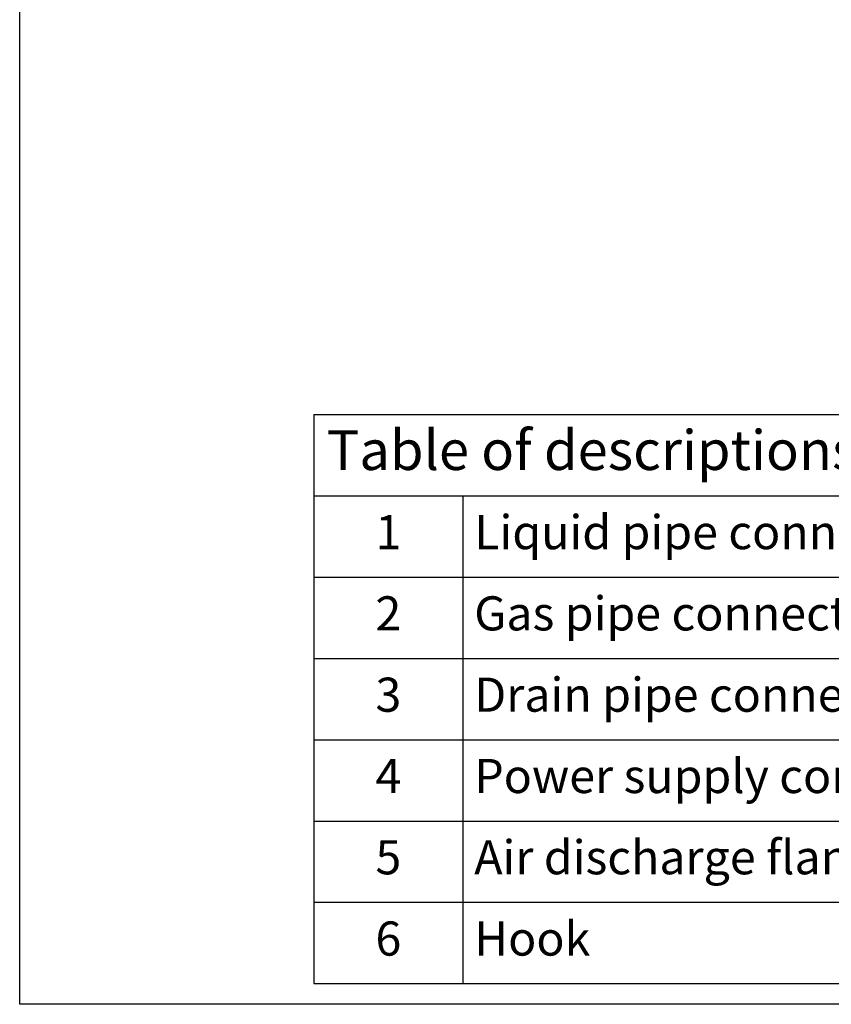
# Model space of a CAD drawing. Units: millimetres. Extents: x 0 to 4500, y 0 to 6000.
# Drawn here: x 0 to 1427, y 0 to 1731 of the extents above; entities that cross this region are included whole.
import ezdxf

# ---------------------------------------------------------------- set-up
doc = ezdxf.new("R2010")
doc.units = ezdxf.units.MM
doc.layers.get('0').update_dxf_attribs({"linetype": 'CONTINUOUS'})
doc.layers.add('Product', color=7, linetype='CONTINUOUS')
doc.layers.add('Template', color=7, linetype='CONTINUOUS')
doc.styles.get("Standard").update_dxf_attribs({"font": 'arial.ttf', "height": 30})

# ---------------------------------------------------------------- blocks, each defined once
blk = doc.blocks.new('*T2')
at = {"layer": 'Template', "color": 0, "linetype": 'ByBlock', "lineweight": -2, "transparency": 16777216}
for p, q in [((0, 0), (3400, 0)), ((0, 0), (0, -1000)), ((3400, 0), (3400, -1000)), ((0, -142.9), (3400, -142.9)), ((262.2, -142.9), (262.2, -1000)), ((1677.8, -142.9), (1677.8, -1000)), ((1950.9, -142.9), (1950.9, -1000)), ((0, -285.7), (3400, -285.7)), ((0, -428.6), (3400, -428.6)), ((0, -571.4), (3400, -571.4)), ((0, -714.3), (3400, -714.3)), ((0, -857.1), (3400, -857.1)), ((0, -1000), (3400, -1000))]:
    blk.add_line(p, q, dxfattribs=at)
at = {"layer": 'Product', "color": 0, "transparency": 16777216}
for s, insert, char_height, width, attachment_point in [(' Table of descriptions', (1.5, -71.4), 70, 3397, 4), (' Liquid pipe connection', (263.7, -214.3), 60, 1412.581, 4), ('1', (131.1, -214.3), 60, 259.187, 5), ('7', (1814.3, -214.3), 60, 270.144, 5), ('2', (131.1, -357.1), 60, 259.187, 5), (' Gas pipe connection', (263.7, -357.1), 60, 1412.581, 4), ('8', (1814.3, -357.1), 60, 270.144, 5), ('3', (131.1, -500), 60, 259.187, 5), (' Drain pipe connection', (263.7, -500), 60, 1412.581, 4), ('9', (1814.3, -500), 60, 270.144, 5), ('4', (131.1, -642.9), 60, 259.187, 5), (' Power supply connection', (263.7, -642.9), 60, 1412.581, 4), ('10', (1814.3, -642.9), 60, 270.144, 5), (' Air discharge flange', (263.7, -785.7), 60, 1412.581, 4), ('5', (131.1, -785.7), 60, 259.187, 5), ('11', (1814.3, -785.7), 60, 270.144, 5), ('6', (131.1, -928.6), 60, 259.187, 5), (' Hook', (263.7, -928.6), 60, 1412.581, 4), ('12', (1814.3, -928.6), 60, 270.144, 5)]:
    blk.add_mtext(s, dxfattribs=dict(at, insert=insert, char_height=char_height, width=width, attachment_point=attachment_point))

msp = doc.modelspace()

# ---------------------------------------------------------------- linework, layer by layer
at = {"layer": 'Template', "color": 7}
msp.add_lwpolyline([(0, 6000), (4500, 6000), (4500, 0), (0, 0)], close=True, dxfattribs=at)

# ---------------------------------------------------------------- block references
msp.add_blockref('*T2', (517, 1036.4))

doc.saveas('drawing.dxf')
